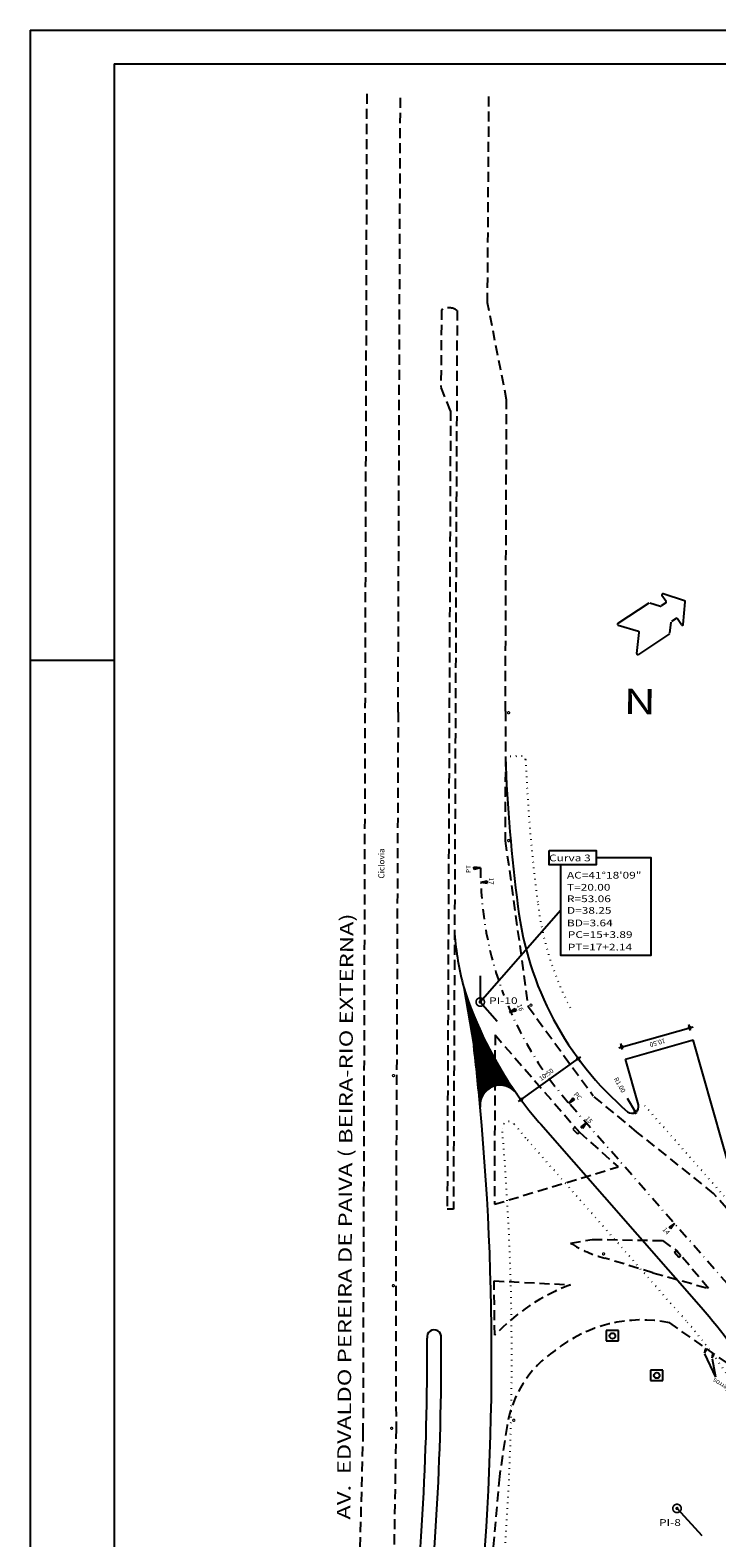
# Model space of a CAD drawing. Extents: x -1140 to -647, y 431 to 822.
# Drawn here: x -1140 to -1037, y 598 to 822 of the extents above; entities that cross this region are included whole.
import ezdxf

# ---------------------------------------------------------------- set-up
doc = ezdxf.new("R2010")
doc.units = 0
doc.header["$LTSCALE"] = 3
doc.header["$MEASUREMENT"] = 0
doc.header["$PDMODE"] = 3
doc.header["$PDSIZE"] = -0.8
for name, pattern in [('DASHDOT', [1, 0.5, -0.25, 0, -0.25]), ('DOT', [0.25, 0, -0.25]), ('HIDDENX2', [0.75, 0.5, -0.25]), ('TRACOPONTO', [1, 0.5, -0.25, 0, -0.25])]:
    doc.linetypes.add(name, pattern=pattern)
doc.layers.get('0').update_dxf_attribs({"linetype": 'CONTINUOUS'})
doc.layers.get('DEFPOINTS').update_dxf_attribs({"linetype": 'CONTINUOUS'})
for name, color, linetype in [('AMARELO', 2, 'CONTINUOUS'), ('EIXO-PROJETO', 7, 'DASHDOT'), ('ELET', 3, 'TRACOPONTO'), ('FOLHA', 7, 'CONTINUOUS'), ('LEVANTAMENTO', 5, 'CONTINUOUS'), ('MF', 3, 'HIDDENX2'), ('MF-PROJ', 6, 'CONTINUOUS'), ('PASSEIO', 2, 'DOT'), ('PREDIAL', 1, 'CONTINUOUS'), ('PROJETO', 2, 'CONTINUOUS'), ('REG120-160', 4, 'CONTINUOUS'), ('REG60-100', 3, 'CONTINUOUS')]:
    doc.layers.add(name, color=color, linetype=linetype)
doc.styles.add('REGUA100', font='romns850.shx', dxfattribs={"width": 1.3})
doc.styles.get("Standard").update_dxf_attribs({"font": 'romns850.shx'})
doc.styles.add('STYLE1', font='techl___.ttf', dxfattribs={"width": 1.3})
doc.styles.add('STYLE5', font='dutcheb.ttf', dxfattribs={"width": 1.3})
doc.dimstyles.get("Standard").update_dxf_attribs({"dimscale": 0, "dimtxt": 0.7, "dimasz": 1, "dimexe": 0.5, "dimexo": 0.5, "dimgap": 0.4, "dimtad": 1, "dimrnd": 0.005, "dimzin": 4, "dimtxsty": 'REGUA100', "dimblk1": 'DOTSMALL', "dimblk2": 'DOTSMALL', "dimsah": 1, "dimcen": 4, "dimdle": 0.5, "dimclrt": 3, "dimazin": 3, "dimtfac": 1, "dimtdec": 4, "dimtofl": 0, "dimtmove": 0, "dimatfit": 3, "dimtolj": 1, "dimtzin": 0})

# ---------------------------------------------------------------- blocks, each defined once
blk = doc.blocks.new('E')
at = {"layer": 'ELET'}
for p, q in [((0, 0), (0.43, -0.24)), ((0, 0), (0.31, -0.38)), ((0.43, -0.24), (0.31, -0.38))]:
    blk.add_line(p, q, dxfattribs=at)
blk = doc.blocks.new('ES')
at = {"layer": 'REG120-160'}
blk.add_hatch(color=1, dxfattribs=at).paths.add_polyline_path([(0, 0), (-0.18, -0.97), (0.2, -0.98)])
at = {"layer": 'REG120-160', "xscale": 2, "yscale": 2, "zscale": 2, "rotation": 310.6933485719974}
blk.add_blockref('E', (0, 0), dxfattribs=at)
blk = doc.blocks.new('PI')
at = {"layer": 'LEVANTAMENTO', "const_width": 0.25}
for points in [[(-0.625, 0, 1), (0.625, 0, 1)], [(-0.125, 0, 1), (0.125, 0, 1)]]:
    blk.add_lwpolyline(points, format="xyb", close=True, dxfattribs=at)
blk = doc.blocks.new('PO')
at = {"layer": 'PREDIAL', "const_width": 0.182}
blk.add_lwpolyline([(-0.16, 0.02, 1.051265), (0.16, 0.01, 0.916076)], format="xyb", close=True, dxfattribs=at)
blk = doc.blocks.new('BLE')
at = {"layer": 'MF-PROJ'}
for p, q in [((-1, 0), (0, 0)), ((0, 0), (0, -0.4)), ((-1, 0), (-1, -0.4)), ((-1, -0.4), (0, -0.4))]:
    blk.add_line(p, q, dxfattribs=at)
blk = doc.blocks.new('NCXINSP')
at = {"layer": 'REG60-100', "color": 1}
for p, q in [((-0.92, 0.79), (-0.92, -0.75)), ((0.95, 0.79), (-0.92, 0.79)), ((0.95, -0.75), (0.95, 0.79)), ((-0.92, -0.75), (0.95, -0.75))]:
    blk.add_line(p, q, dxfattribs=at)
blk.add_circle((0.02, 0), 0.422, dxfattribs=at)
blk = doc.blocks.new('_DOTSMALL')
at = {"color": 0, "linetype": 'BYBLOCK', "ltscale": 10, "const_width": 0.5}
blk.add_lwpolyline([(-0.0625, 0, 1), (0.0625, 0, 1)], format="xyb", close=True, dxfattribs=at)
blk = doc.blocks.new('*D108')
at = {"color": 0, "linetype": 'BYBLOCK'}
blk.add_line((-1050.77, 663.08), (-1049.56, 660.98), dxfattribs=at)
at = {"layer": 'DEFPOINTS', "color": 0, "linetype": 'BYBLOCK'}
for p in [(-1050.06, 661.84), (-1049.56, 660.98)]:
    blk.add_point(p, dxfattribs=at)
at = {"color": 0, "linetype": 'BYBLOCK', "rotation": 299.7289837887787}
blk.add_blockref('_DOTSMALL', (-1049.56, 660.98), dxfattribs=at)
at = {"color": 3, "linetype": 'BYBLOCK', "insert": (-1051.88, 665.04), "char_height": 0.7, "attachment_point": 5, "rotation": 299.729, "style": 'REGUA100'}
blk.add_mtext('\\A1;R1.00', dxfattribs=at)

msp = doc.modelspace()

# ---------------------------------------------------------------- hatches: boundary and pattern name
at = {"layer": 'PROJETO'}
h = msp.add_hatch(dxfattribs=at)
h.set_pattern_fill('ANSI31', angle=90, style=0)
h.set_pattern_definition([(135, (-410.15672, 1480.25267), (-0.088388348, -0.088388348), [])])
h.paths.add_polyline_path([(-1075.10582, 679.53851), (-1073.61901, 670.85442, -0.005665729), (-1072.67179, 661.72286, -0.767953536), (-1067.23252, 663.7271, -0.076169156)])

# ---------------------------------------------------------------- linework, layer by layer
at = {"color": 15}
for p, q in [((-1139.67145, 822.14313), (-1139.67145, 431.29394)), ((-1139.67145, 822.14313), (-647.25075, 822.14313)), ((-1139.67145, 728.29394), (-1127.17145, 728.29394))]:
    msp.add_line(p, q, dxfattribs=at)
at = {"color": 6}
for p, q in [((-1127.17145, 817.14313), (-1127.17145, 436.29394)), ((-1127.17145, 817.14313), (-652.25075, 817.14313)), ((-1031.62941, 638.84025), (-1040.93101, 671.75745)), ((-1049.10858, 662.08361), (-1051.03535, 668.90221))]:
    msp.add_line(p, q, dxfattribs=at)
at = {"color": 2}
for p, q in [((-1072.65233, 681.31525, 4.82234), (-1072.65643, 677.38409, 4.82397)), ((-1070.13738, 674.51093), (-1072.65643, 677.38409)), ((-1039.17105, 625.74769), (-1039.28072, 625.14567)), ((-1039.28072, 625.14567), (-1038.98561, 625.62005)), ((-1038.98561, 625.62005), (-1039.17105, 625.74769)), ((-1038.0592, 624.97181), (-1038.16887, 624.36979)), ((-1038.16887, 624.36979), (-1037.87375, 624.84418)), ((-1037.87375, 624.84418), (-1038.0592, 624.97181))]:
    msp.add_line(p, q, dxfattribs=at)
at = {"color": 0, "linetype": 'BYBLOCK'}
for p, q in [((-1052.03099, 670.57438), (-1040.96433, 673.70154)), ((-1041.35189, 673.15234), (-1041.60495, 674.04786)), ((-1051.45623, 670.2971), (-1051.70928, 671.19262))]:
    msp.add_line(p, q, dxfattribs=at)
for p, q in [((-1051.03535, 668.90221), (-1040.93101, 671.75745)), ((-1037.56506, 621.52512), (-1039.23676, 624.99515)), ((-1037.56506, 621.52512), (-1038.05141, 624.18682))]:
    msp.add_line(p, q)
at = {"layer": 'AMARELO'}
msp.add_line((-1043.35982, 601.96268), (-1039.68816, 597.94607), dxfattribs=at)
at = {"layer": 'DEFPOINTS', "color": 0, "linetype": 'BYBLOCK'}
for p in [(-1041.46898, 673.5667), (-1041.21593, 672.67118), (-1051.32026, 669.81594)]:
    msp.add_point(p, dxfattribs=at)
at = {"layer": 'EIXO-PROJETO'}
msp.add_line((-1035.79666, 635.34283), (-1059.67201, 662.57442), dxfattribs=at)
for start, end in [(179.9281474, 200.9666935), (202.7476848, 221.1845177)]:
    msp.add_arc((-1019.57457, 697.32437), 53.06, start, end, dxfattribs=at)
at = {"layer": 'FOLHA'}
msp.add_line((-1060.6815, 691.08181), (-1072.65643, 677.38409, 4.82397), dxfattribs=at)
at = {"layer": 'FOLHA', "color": 2}
msp.add_lwpolyline([(-1062.41434, 699.96715), (-1055.39458, 699.96715), (-1055.39458, 697.82676), (-1062.41434, 697.82676)], close=True, dxfattribs=at)
at = {"layer": 'FOLHA', "color": 3}
msp.add_lwpolyline([(-1055.39458, 698.91293), (-1047.24527, 698.91293), (-1047.24527, 684.33687), (-1060.6815, 684.33687), (-1060.6815, 697.82676)], dxfattribs=at)
at = {"layer": 'MF'}
for p, q in [((-1089.56269, 812.67484, 7.74974), (-1090.11838, 613.43926)), ((-1084.88649, 720.55963, 4.444), (-1084.5446, 812.67484, 0.09415)), ((-1071.57033, 781.52927), (-1071.35962, 812.67484)), ((-1068.73064, 767.06945), (-1071.57033, 781.52927)), ((-1078.43644, 780.48084), (-1078.5091, 768.97504, 4.745)), ((-1076.10157, 780.41074, 4.57485), (-1076.65208, 646.5163, 4.94008)), ((-1077.08553, 765.46169, 4.74009), (-1078.5091, 768.97504, 4.745)), ((-1068.91109, 720.69863, 4.806), (-1068.73064, 767.06945)), ((-1077.08553, 765.46169, 4.62163), (-1077.57458, 646.5163, 4.94608)), ((-1084.88649, 720.55963, 4.444), (-1085.23769, 635.14063, 4.677)), ((-1068.91109, 720.69863, 4.806), (-1068.93119, 701.41423, 4.814)), ((-1068.91109, 720.69863, 4.806), (-1068.93119, 701.41423, 4.814)), ((-1068.93119, 701.41423, 4.814), (-1065.53409, 676.73973, 4.803)), ((-1065.53409, 676.73973, 4.803), (-1055.84969, 663.43613, 4.731)), ((-1070.45409, 672.48523, 4.699), (-1070.55169, 647.26203, 4.907)), ((-1070.45409, 672.48523, 4.699), (-1057.89469, 658.00613, 4.713)), ((-1049.31809, 658.02443, 4.685), (-1055.84969, 663.43613, 4.731)), ((-1057.89469, 658.00613), (-1052.11303, 652.84175)), ((-1037.91397, 648.88423, 2.52337), (-1049.31809, 658.02443, 4.685)), ((-1070.55169, 647.26203), (-1052.11303, 652.84175)), ((-1024.29823, 633.00238), (-1037.91397, 648.88423, 2.52337)), ((-1076.65208, 646.5163, -0.01031), (-1077.57458, 646.5163, -0.01031)), ((-1076.65208, 646.5163, -0.01031), (-1077.57458, 646.5163, -0.01031)), ((-1059.20591, 641.49651, 4.55631), (-1055.98699, 642.03163, 4.629)), ((-1055.98699, 642.03163, 4.629), (-1045.53909, 641.85933, 4.542)), ((-1045.53909, 641.85933, 4.542), (-1043.39329, 640.33433, 4.511)), ((-1038.66219, 634.74073, 4.278), (-1043.39329, 640.33433, 4.511)), ((-1038.66219, 634.74073, 4.278), (-1043.39329, 640.33433, 4.511)), ((-1046.93719, 637.06233, 4.495), (-1054.11086, 639.24739, 4.55631)), ((-1070.58509, 635.86583), (-1059.20888, 635.27312)), ((-1070.50279, 627.766), (-1070.58509, 635.86583)), ((-1046.93719, 637.06233, 4.495), (-1038.66219, 634.74073, 4.278)), ((-1085.23769, 635.14063, 4.677), (-1085.19729, 613.85373, 4.583)), ((-1035.85989, 623.60903, 4.13), (-1044.44965, 629.61146)), ((-1090.11838, 613.43926), (-1090.7715, 588.60547)), ((-1085.19729, 613.85373, 4.583), (-1085.62069, 588.41063, 4.494)), ((-1068.66915, 614.31179), (-1069.81359, 606.70801)), ((-1069.81359, 606.70801), (-1071.55704, 586.99475))]:
    msp.add_line(p, q, dxfattribs=at)
for centre, radius, start, end in [((-1077.32653, 778.5299, 4.57485), 2.24456, 56.9245338, 119.6361089), ((-1049.92653, 655.62193, 4.55631), 16.90072, 236.6979819, 255.6654609), ((-1048.68377, 607.18988), 29.99077, 110.5451303, 136.6792583), ((-1048.58963, 609.5162), 20.51728, 78.358923, 128.9864718), ((-1052.28032, 611.65513), 16.60276, 123.722977, 170.7923565)]:
    msp.add_arc(centre, radius, start, end, dxfattribs=at)
at = {"layer": 'MF-PROJ', "color": 7}
msp.add_line((-1075.10582, 679.53851, 4.81601), (-1073.61901, 670.85442, 4.803), dxfattribs=at)
at = {"layer": 'MF-PROJ'}
msp.add_line((-1039.7443, 631.88181), (-1063.62932, 659.12443), dxfattribs=at)
for centre, radius, start, end in [((-830.19479, 722.7646), 238.88721, 182.120807, 187.4918599), ((-1019.57457, 697.32437), 47.81, 186.8558367, 229.3458438), ((-1069.68449, 661.99855), 3, 35.182556, 185.2729083), ((-1019.57457, 697.32437), 58.31, 215.182556, 221.1845177), ((-1050.0709, 661.81168), 1, 229.3458438, 15.7790055), ((-1100.0636, 578.99674), 80.22, 20.7498279, 41.2426931), ((-1079.51936, 627.50775), 1.05842, 353.3714975, 189.6741717)]:
    msp.add_arc(centre, radius, start, end, dxfattribs=at)
at = {"layer": 'MF-PROJ', "color": 7}
for centre, radius, start, end in [((-1030.69971, 691.28235, 4.81601), 45.93278, 184.6173326, 194.8135614), ((-1019.57457, 697.32437), 58.31, 197.759514, 215.182556)]:
    msp.add_arc(centre, radius, start, end, dxfattribs=at)
at = {"layer": 'MF-PROJ', "color": 0, "linetype": 'BYBLOCK'}
msp.add_arc((-1476.0624, 624.49381), 405.10491, 5.2729083, 6.5713837, dxfattribs=at)
at = {"layer": 'MF-PROJ', "linetype": 'BYBLOCK'}
for centre, radius, start, end in [((-1476.0624, 624.49381), 405.10491, 352.9586601, 5.2729083), ((-1478.15752, 624.49381), 397.60491, 352.8401985, 0.408689), ((-1476.0624, 624.49381), 397.60491, 352.8063459, 0.4167139)]:
    msp.add_arc(centre, radius, start, end, dxfattribs=at)
at = {"layer": 'PASSEIO'}
for p, q in [((-1066.41955, 714.01673), (-1068.91837, 713.92419)), ((-1029.59333, 640.78169), (-1048.42366, 662.25906)), ((-1042.00007, 629.90405), (-1065.88509, 657.14668))]:
    msp.add_line(p, q, dxfattribs=at)
for centre, radius, start, end in [((-1066.40105, 713.51707), 0.5, 2.2419976, 92.120807), ((-830.19479, 722.7646), 235.88721, 182.2419976, 187.4918599), ((-1019.57457, 697.32437), 44.81, 186.8558367, 208.5821775), ((-1476.0624, 624.49381), 408.10491, 353.9642806, 4.7804941), ((-1068.38065, 658.58804), 1, 38.4382705, 184.7804941), ((-1019.57457, 697.32437), 61.31, 218.4382705, 221.1845177), ((-1100.0636, 578.99674), 77.22, 20.7498279, 41.2426931)]:
    msp.add_arc(centre, radius, start, end, dxfattribs=at)
at = {"layer": 'PROJETO', "color": 4}
for p, q in [((-1047.55225, 736.8207), (-1052.15783, 733.77427)), ((-1047.42704, 736.83946), (-1045.83559, 736.36986)), ((-1045.0396, 736.83232), (-1045.71039, 736.38862)), ((-1044.99725, 737.04018), (-1045.5958, 737.94506)), ((-1042.23233, 737.1366), (-1045.42447, 738.17052)), ((-1042.42665, 733.63841), (-1042.12914, 736.9806)), ((-1043.50757, 734.51619), (-1044.17836, 734.07249)), ((-1042.70116, 733.56896), (-1043.29971, 734.47384)), ((-1052.11753, 733.5053), (-1049.08187, 732.60954)), ((-1049.33874, 729.30432), (-1048.97531, 732.44845)), ((-1044.50139, 732.20842), (-1049.10698, 729.16199)), ((-1044.43514, 732.3163), (-1044.24461, 733.96461))]:
    msp.add_line(p, q, dxfattribs=at)
for centre, start, end in [((-1045.47069, 738.02782), 72.0532074, 213.4831647), ((-1045.12236, 736.95743), 303.4831647, 33.4831647), ((-1042.27855, 736.9939), 354.913122, 72.0532074), ((-1045.79314, 736.51373), 253.5599126, 303.4831647), ((-1043.42482, 734.39109), 33.4831647, 123.4831647), ((-1052.07508, 733.64916), 123.4831647, 253.5599126), ((-1049.12432, 732.46568), 353.4064167, 73.5599126), ((-1042.57606, 733.65171), 213.4831647, 354.913122), ((-1049.18973, 729.2871), 173.4064167, 303.4831647)]:
    msp.add_arc(centre, 0.15, start, end, dxfattribs=at)

# ---------------------------------------------------------------- block references
at = {"color": 0, "linetype": 'BYBLOCK'}
for p, rotation in [((-1041.46898, 673.5667), 15.77900547704515), ((-1051.57332, 670.71146), 195.7790054770452)]:
    msp.add_blockref('_DOTSMALL', p, dxfattribs=dict(at, rotation=rotation))
at = {"layer": 'MF-PROJ'}
for p in [(-1068.43517, 720.47112), (-1065.10669, 676.91833, 4.698), (-1054.29617, 639.86912), (-1067.66203, 615.09212), (-1085.84499, 613.89563, 4.38)]:
    msp.add_blockref('PO', p, dxfattribs=at)
for name, p, rotation in [('ES', (-1072.63454, 697.38408), 274.6622147412904), ('ES', (-1072.59382, 695.24515), 89.90538405239718), ('PI', (-1072.65643, 677.38409), 270.0000495819599), ('ES', (-1068.27753, 675.89454), 111.4258054756531), ('ES', (-1059.47142, 662.34562), 131.2985519665939), ('ES', (-1056.9059, 659.41946), 317.4811520697211), ('ES', (-1043.72089, 644.38099), 312.1724347420267), ('PI', (-1043.35982, 601.96268), 270.0000495819599)]:
    msp.add_blockref(name, p, dxfattribs=dict(at, rotation=rotation))
at = {"layer": 'PREDIAL'}
for name, p in [('PO', (-1068.42579, 701.43143, 4.702)), ('PO', (-1085.57303, 666.42512)), ('PO', (-1085.59559, 635.14123, 4.471)), ('NCXINSP', (-1052.99829, 627.65543, 4.529)), ('NCXINSP', (-1046.39729, 621.77203, 4.138))]:
    msp.add_blockref(name, p, dxfattribs=at)
for p, rotation in [((-1057.89469, 658.00613, 4.713), 312.8425185541351), ((-1043.72684, 640.09628, 4.511), 129.7559313402394)]:
    msp.add_blockref('BLE', p, dxfattribs=dict(at, rotation=rotation))

# ---------------------------------------------------------------- texts
at = {"color": 3, "linetype": 'BYBLOCK', "insert": (-1046.29234, 671.41135), "char_height": 0.7, "attachment_point": 5, "rotation": 195.7790055, "style": 'REGUA100'}
msp.add_mtext('10.50', dxfattribs=at)
at = {"layer": 'MF-PROJ', "color": 3, "insert": (-1087.37459, 695.77543), "char_height": 0.9, "attachment_point": 4, "rotation": 90, "style": 'REGUA100'}
msp.add_mtext('\\A1;Ciclovia', dxfattribs=at)
at = {"layer": 'PROJETO', "style": 'STYLE5', "width": 1.3}
msp.add_text('N', height=3.75, rotation=359.1282118, dxfattribs=at).set_placement((-1051.33172, 720.30725))
at = {"layer": 'REG60-100', "color": 2, "style": 'STYLE1', "width": 1.3}
for s, p in [('Curva 3', (-1062.4101, 698.35016)), ('AC=41%%d18\'09"', (-1059.7502, 695.77905)), ('T=20.00', (-1059.7502, 693.97928)), ('R=53.06', (-1059.7502, 692.2652)), ('D=38.25', (-1059.7502, 690.53495)), ('BD=3.64', (-1059.7502, 688.66565)), ('PC=15+3.89', (-1059.61673, 686.93537)), ('PT=17+2.14', (-1059.61673, 685.06608)), ('PI-10', (-1071.32388, 677.08308)), ('PI-8', (-1046.03413, 599.36496))]:
    msp.add_text(s, height=1, dxfattribs=at).set_placement(p)
at = {"layer": 'REG60-100', "color": 3}
for s, rotation, p in [('PT', 91.5047534, (-1074.06734, 696.61667)), ('17', 270.2357598, (-1071.37616, 695.93403)), ('16', 291.0042582, (-1067.21309, 676.9212)), ('PC', 311.8372934, (-1058.80443, 663.58803)), ('15', 311.8372934, (-1057.08559, 660.00444)), ('14', 311.8372934, (-1045.58966, 643.45483)), ('ferros', 147.5889622, (-1035.54998, 620.01483))]:
    msp.add_text(s, height=0.7, rotation=rotation, dxfattribs=at).set_placement(p)
at = {"layer": 'REG60-100', "color": 2, "style": 'STYLE1', "width": 1.3}
msp.add_text('AV.  EDVALDO PEREIRA DE PAIVA ( BEIRA-RIO EXTERNA)', height=2, rotation=89.7130746, dxfattribs=at).set_placement((-1091.98646, 600.28881))

# ---------------------------------------------------------------- dimensions: what is measured, and where the dimension line sits
msp.add_aligned_dim(p1=(-1066.65221, 662.95229), p2=(-1058.15547, 669.06255), distance=-0.13212, text='10.50', dimstyle='STANDARD', override={"dimscale": 1}).render()
dim = msp.add_radius_dim(center=(-1050.05866, 661.84427), mpoint=(-1049.56276, 660.97589), text='R1.00', dimstyle='STANDARD', override={"dimscale": 1})
dim.commit()
dim.dimension.update_dxf_attribs({"geometry": '*D108', "text_midpoint": (-1051.88198, 665.03713), "dimtype": 164})

doc.saveas('drawing.dxf')
